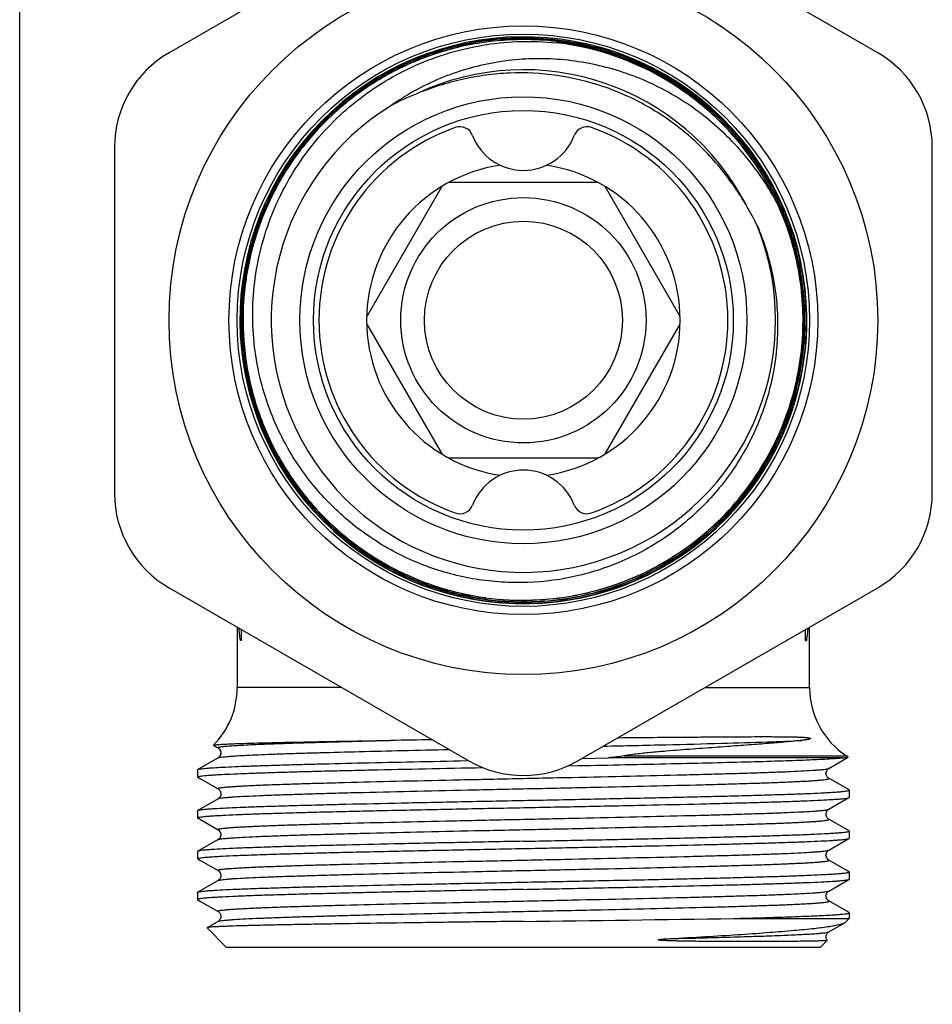
# Model space of a CAD drawing. Units: millimetres. Extents: x 0 to 297, y 0 to 210.
# Drawn here: x 0 to 33, y 87 to 124 of the extents above; entities that cross this region are included whole.
import ezdxf

# ---------------------------------------------------------------- set-up
doc = ezdxf.new("R2010")
doc.units = ezdxf.units.MM
doc.header["$LTSCALE"] = 16.335
doc.layers.get('0').update_dxf_attribs({"linetype": 'CONTINUOUS'})
for name, color, linetype in [('A_STD', 7, 'CONTINUOUS'), ('BEARBEITUNG', 7, 'CONTINUOUS'), ('BESCHRFTG_3800', 7, 'CONTINUOUS')]:
    doc.layers.add(name, color=color, linetype=linetype)

msp = doc.modelspace()

# ---------------------------------------------------------------- linework, layer by layer
at = {"color": 7, "linetype": 'Continuous'}
for p, q in [((0, 0), (0, 210)), ((16.478, 128.717), (5.478, 122.366)), ((31.478, 122.366), (20.478, 128.717)), ((3.478, 118.902), (3.478, 106.201)), ((33.478, 106.201), (33.478, 118.902)), ((15.48, 117.458), (12.73, 112.695)), ((21.228, 117.602), (15.729, 117.602)), ((24.227, 112.695), (21.477, 117.458)), ((12.73, 112.408), (15.48, 107.645)), ((21.477, 107.645), (24.224, 112.403)), ((15.729, 107.502), (21.228, 107.502)), ((5.478, 102.737), (16.478, 96.386)), ((20.478, 96.386), (31.478, 102.737)), ((28.978, 99.073), (28.978, 101.293)), ((11.825, 99.073), (7.978, 99.073)), ((25.132, 99.073), (28.978, 99.073)), ((7.11, 96.954), (7.276, 96.858)), ((7.276, 96.858), (7.276, 96.858)), ((7.276, 96.495), (6.536, 96.067)), ((7.276, 96.495), (7.276, 96.495)), ((20.637, 96.477), (21.599, 96.497)), ((30.193, 96.497), (21.599, 96.497)), ((22.171, 96.567), (30.328, 96.567)), ((29.681, 96.108), (30.365, 96.504)), ((30.392, 96.523), (30.328, 96.567)), ((16.403, 96.392), (16.465, 96.393)), ((20.117, 96.202), (20.482, 96.21)), ((20.482, 96.21), (20.518, 96.21)), ((29.681, 96.108), (29.681, 96.108)), ((6.528, 96.059), (6.536, 96.067)), ((6.536, 95.786), (6.528, 95.794)), ((6.536, 95.786), (6.633, 95.73)), ((29.681, 95.745), (29.681, 95.745)), ((30.337, 95.366), (29.681, 95.745)), ((6.633, 95.73), (7.276, 95.358)), ((7.276, 95.358), (7.276, 95.358)), ((29.681, 94.608), (30.421, 95.036)), ((30.421, 95.317), (30.337, 95.366)), ((30.428, 95.309), (30.421, 95.317)), ((30.421, 95.036), (30.428, 95.044)), ((7.276, 94.995), (6.536, 94.567)), ((7.276, 94.995), (7.276, 94.995)), ((6.528, 94.559), (6.536, 94.567)), ((29.681, 94.608), (29.681, 94.608)), ((6.536, 94.286), (6.528, 94.294)), ((6.536, 94.286), (6.633, 94.23)), ((6.633, 94.23), (7.276, 93.858)), ((29.681, 94.245), (29.681, 94.245)), ((30.337, 93.866), (29.681, 94.245)), ((7.276, 93.858), (7.276, 93.858)), ((30.421, 93.817), (30.337, 93.866)), ((30.428, 93.809), (30.421, 93.817)), ((7.276, 93.495), (6.536, 93.067)), ((7.276, 93.495), (7.276, 93.495)), ((29.681, 93.108), (30.421, 93.536)), ((30.421, 93.536), (30.428, 93.544)), ((6.536, 93.067), (6.528, 93.059)), ((29.681, 93.108), (29.681, 93.108)), ((6.536, 92.786), (6.528, 92.794)), ((6.536, 92.786), (6.633, 92.73)), ((6.633, 92.73), (7.276, 92.358)), ((29.681, 92.745), (29.681, 92.745)), ((30.337, 92.366), (29.681, 92.745)), ((7.276, 92.358), (7.276, 92.358)), ((30.421, 92.317), (30.337, 92.366)), ((30.428, 92.309), (30.421, 92.317)), ((7.276, 91.995), (6.536, 91.567)), ((7.276, 91.995), (7.276, 91.995)), ((29.681, 91.608), (30.421, 92.036)), ((30.421, 92.036), (30.428, 92.044)), ((29.681, 91.608), (29.681, 91.608)), ((6.528, 91.294), (6.536, 91.286)), ((6.536, 91.286), (6.633, 91.23)), ((6.633, 91.23), (7.276, 90.858)), ((29.681, 91.245), (29.681, 91.245)), ((30.337, 90.866), (29.681, 91.245)), ((7.276, 90.858), (7.276, 90.858)), ((30.421, 90.817), (30.337, 90.866)), ((30.428, 90.809), (30.421, 90.817)), ((7.276, 90.495), (6.875, 90.263)), ((7.276, 90.495), (7.276, 90.495)), ((26.202, 90.602), (30.428, 90.602)), ((29.681, 90.108), (30.266, 90.446)), ((30.266, 90.446), (30.293, 90.466)), ((6.875, 90.263), (6.873, 90.257)), ((29.681, 90.108), (29.681, 90.108)), ((29.623, 89.797), (29.623, 89.796))]:
    msp.add_line(p, q, dxfattribs=at)
for radius in [13, 10.8, 10.5, 8.2, 7.7, 3.631]:
    msp.add_circle((18.478, 112.552), radius, dxfattribs=at)
for centre, radius, start, end in [((18.478, 112.552), 10.4, 228.9973, 228.0338), ((18.487, 112.539), 10.322, 83.3524, 90.0448), ((18.487, 112.538), 10.313, 83.3525, 90.0448), ((18.478, 112.552), 10.254, 24.4525, 83.3011), ((18.486, 112.546), 10.259, 24.4977, 83.346), ((7.478, 118.902), 4, 120, 180), ((29.478, 118.902), 4, 0, 60), ((18.488, 112.548), 9.195, 27.329, 115.2537), ((17.989, 112.314), 9.211, 111.8258, 118.3848), ((18.478, 112.552), 9.25, 121.7521, 22.0704), ((18.478, 112.552), 7.5, 109.463, 250.537), ((16.146, 119.152), 0.5, 21.1002, 109.463), ((20.811, 119.152), 0.5, 70.537, 158.8998), ((18.478, 112.552), 7.5, 289.463, 70.537), ((18.478, 120.052), 2, 201.1002, 338.8998), ((18.478, 112.552), 5.75, 98.4111, 261.5598), ((18.478, 112.552), 5.75, 278.4412, 81.5601), ((18.738, 112.054), 9.213, 25.5483, 30.4933), ((18.476, 112.56), 10.395, 169.2297, 228.0787), ((18.478, 105.052), 2, 21.1002, 158.8998), ((18.47, 112.547), 10.324, 270.0457, 322.4209), ((18.47, 112.548), 10.333, 270.0459, 322.4213), ((7.478, 106.201), 4, 180, 240), ((18.47, 112.548), 10.39, 267.895, 321.9576), ((18.47, 112.547), 10.38, 270.0452, 322.4212), ((18.486, 112.534), 10.369, 321.9618, 322.4311), ((29.478, 106.201), 4, 300, 360), ((16.146, 105.952), 0.5, 250.537, 338.8998), ((20.811, 105.952), 0.5, 201.1002, 289.463), ((18.47, 112.555), 10.397, 228.0816, 262.2099), ((18.462, 112.547), 10.376, 228.0829, 228.7993), ((18.47, 112.555), 10.388, 228.7979, 262.3274), ((18.47, 112.561), 10.403, 262.2145, 267.8974), ((18.47, 112.558), 10.391, 262.3311, 267.8991), ((18.47, 112.564), 10.35, 262.345, 270.0447), ((18.47, 112.564), 10.341, 262.3445, 270.0448), ((18.47, 112.553), 10.282, 262.3382, 271.8836), ((18.47, 112.553), 10.274, 262.3389, 271.883), ((18.47, 112.556), 10.389, 267.8993, 270.0474), ((4.978, 99.073), 3, 315.2244, 360), ((31.978, 99.073), 3, 180, 236.633), ((7.228, 96.762), 0.107, 59.8399, 63.8016), ((25.583, -662.977), 760.206, 90.786948, 90.902935), ((18.478, 99.85), 4, 240, 300), ((29.827, 95.854), 0.293, 119.8724, 121.0328), ((29.731, 94.341), 0.109, 239.7886, 242.6877), ((7.073, 90.49), 0.42, 60.8519, 61.1702), ((-9.519, 2404.024), 2313.699, 270.693336, 270.884613)]:
    msp.add_arc(centre, radius, start, end, dxfattribs=at)
for points, knots in [([(18.478, 122.917), (17.831, 122.916), (16.856, 122.824), (15.595, 122.521), (14.367, 122.101), (12.914, 121.363), (11.625, 120.367), (10.72, 119.437), (10.109, 118.678), (9.572, 117.866), (8.961, 116.721), (8.404, 115.19), (8.09, 113.262), (8.142, 111.308), (8.489, 109.716), (8.94, 108.5), (9.364, 107.623), (9.867, 106.789), (10.64, 105.747), (11.784, 104.587), (13.125, 103.661), (14.286, 103.082), (15.194, 102.731), (16.132, 102.467), (16.77, 102.35), (17.092, 102.307)], [0, 0, 0, 0, 0.062471, 0.093739, 0.125007, 0.187477, 0.249947, 0.281217, 0.312487, 0.343757, 0.375027, 0.437496, 0.499966, 0.562435, 0.624904, 0.656173, 0.687442, 0.718711, 0.74998, 0.812449, 0.874919, 0.906189, 0.937459, 0.968727, 1, 1, 1, 1]), ([(17.093, 102.316), (16.772, 102.359), (16.134, 102.475), (15.197, 102.74), (14.29, 103.09), (13.13, 103.669), (11.79, 104.594), (10.647, 105.753), (9.875, 106.794), (9.372, 107.627), (8.949, 108.504), (8.498, 109.719), (8.151, 111.31), (8.099, 113.261), (8.413, 115.188), (8.97, 116.718), (9.58, 117.861), (10.117, 118.673), (10.727, 119.431), (11.631, 120.36), (12.919, 121.355), (14.371, 122.093), (15.597, 122.512), (16.857, 122.815), (17.831, 122.907), (18.478, 122.908)], [0, 0, 0, 0, 0.031272, 0.062539, 0.093808, 0.125078, 0.187547, 0.250017, 0.281287, 0.312557, 0.343827, 0.375096, 0.437565, 0.500034, 0.562504, 0.624973, 0.656242, 0.687511, 0.71878, 0.750049, 0.812519, 0.87499, 0.906259, 0.937528, 1, 1, 1, 1]), ([(17.099, 102.362), (16.779, 102.405), (16.144, 102.522), (15.212, 102.784), (14.308, 103.134), (13.154, 103.71), (11.82, 104.63), (10.682, 105.784), (9.914, 106.821), (9.413, 107.65), (8.992, 108.522), (8.543, 109.732), (8.198, 111.315), (8.146, 113.258), (8.458, 115.176), (9.013, 116.699), (9.621, 117.837), (10.155, 118.645), (10.762, 119.4), (11.662, 120.324), (12.945, 121.315), (14.389, 122.049), (15.61, 122.467), (16.865, 122.768), (17.834, 122.86), (18.478, 122.861)], [0, 0, 0, 0, 0.031269, 0.062539, 0.093808, 0.125077, 0.187547, 0.250017, 0.281286, 0.312555, 0.343825, 0.375094, 0.437564, 0.500034, 0.562504, 0.624973, 0.656243, 0.687512, 0.718782, 0.750051, 0.812521, 0.874992, 0.90626, 0.937528, 1, 1, 1, 1]), ([(18.478, 122.851), (17.835, 122.851), (16.866, 122.759), (15.613, 122.458), (14.393, 122.041), (12.95, 121.308), (11.669, 120.317), (10.769, 119.393), (10.162, 118.64), (9.629, 117.833), (9.022, 116.695), (8.467, 115.174), (8.155, 113.257), (8.207, 111.317), (8.552, 109.734), (9.001, 108.526), (9.421, 107.654), (9.922, 106.826), (10.689, 105.79), (11.826, 104.637), (13.159, 103.718), (14.312, 103.142), (15.215, 102.793), (16.146, 102.53), (16.781, 102.414), (17.1, 102.371)], [0, 0, 0, 0, 0.062472, 0.09374, 0.125008, 0.187479, 0.249949, 0.281218, 0.312488, 0.343757, 0.375027, 0.437496, 0.499966, 0.562436, 0.624906, 0.656175, 0.687445, 0.718714, 0.749983, 0.812453, 0.874923, 0.906192, 0.937461, 0.968731, 1, 1, 1, 1]), ([(18.478, 122.917), (18.96, 122.917), (19.923, 122.851), (21.339, 122.552), (22.701, 122.059), (23.981, 121.381), (25.154, 120.533), (26.198, 119.53), (27.093, 118.392), (27.821, 117.141), (28.369, 115.8), (28.725, 114.397), (28.883, 112.958), (28.84, 111.511), (28.597, 110.083), (28.158, 108.704), (27.532, 107.398), (26.998, 106.594), (26.705, 106.212)], [0, 0, 0, 0, 0.062499, 0.125001, 0.1875, 0.25, 0.3125, 0.375, 0.4375, 0.499999, 0.562499, 0.624999, 0.687499, 0.75, 0.8125, 0.875, 0.9375, 1, 1, 1, 1]), ([(18.478, 122.908), (18.959, 122.908), (19.922, 122.842), (21.337, 122.543), (22.697, 122.05), (23.976, 121.374), (25.148, 120.526), (26.191, 119.524), (27.085, 118.386), (27.813, 117.136), (28.36, 115.797), (28.716, 114.395), (28.874, 112.957), (28.831, 111.511), (28.588, 110.085), (28.149, 108.706), (27.524, 107.402), (26.99, 106.598), (26.697, 106.217)], [0, 0, 0, 0, 0.062499, 0.125, 0.187499, 0.249999, 0.312498, 0.374998, 0.437497, 0.499997, 0.562496, 0.624996, 0.687497, 0.749999, 0.8125, 0.874999, 0.937501, 1, 1, 1, 1]), ([(9.184, 109.251), (9.034, 109.649), (8.785, 110.464), (8.573, 111.725), (8.524, 113.002), (8.639, 114.275), (8.915, 115.523), (9.349, 116.726), (9.932, 117.864), (10.654, 118.918), (11.504, 119.873), (12.468, 120.713), (13.529, 121.425), (14.672, 121.998), (15.877, 122.423), (17.127, 122.694), (18.4, 122.808), (19.252, 122.777), (19.675, 122.735)], [0, 0, 0, 0, 0.062499, 0.124997, 0.187496, 0.249995, 0.312495, 0.374994, 0.437494, 0.499994, 0.562494, 0.624995, 0.687495, 0.749996, 0.812497, 0.874995, 0.937503, 1, 1, 1, 1]), ([(19.68, 122.782), (20.13, 122.73), (21.025, 122.565), (22.321, 122.144), (23.55, 121.556), (24.692, 120.811), (25.725, 119.923), (26.633, 118.906), (27.399, 117.778), (28.01, 116.56), (28.456, 115.272), (28.728, 113.937), (28.822, 112.577), (28.737, 111.217), (28.474, 109.879), (28.037, 108.588), (27.434, 107.366), (26.928, 106.61), (26.652, 106.251)], [0, 0, 0, 0, 0.062507, 0.125006, 0.187507, 0.250007, 0.312506, 0.375005, 0.437504, 0.500003, 0.562502, 0.625002, 0.687501, 0.75, 0.812499, 0.874998, 0.937499, 1, 1, 1, 1]), ([(26.659, 106.246), (26.936, 106.605), (27.442, 107.361), (28.045, 108.585), (28.483, 109.877), (28.746, 111.215), (28.831, 112.577), (28.737, 113.938), (28.465, 115.275), (28.019, 116.564), (27.407, 117.783), (26.64, 118.912), (25.732, 119.929), (24.697, 120.818), (23.555, 121.564), (22.324, 122.152), (21.027, 122.574), (20.132, 122.739), (19.681, 122.791)], [0, 0, 0, 0, 0.062497, 0.125001, 0.187498, 0.249999, 0.3125, 0.375002, 0.437502, 0.500001, 0.5625, 0.625, 0.687499, 0.749998, 0.812497, 0.874997, 0.937494, 1, 1, 1, 1]), ([(27.813, 116.796), (27.491, 117.407), (26.722, 118.567), (25.24, 120.033), (23.488, 121.163), (21.538, 121.902), (19.475, 122.214), (17.393, 122.076), (15.392, 121.492), (14.173, 120.817), (13.611, 120.417)], [0, 0, 0, 0, 0.125041, 0.250064, 0.375082, 0.500089, 0.625085, 0.75007, 0.875037, 1, 1, 1, 1]), ([(21.412, 121.123), (20.861, 121.312), (19.72, 121.586), (18.256, 121.66), (17.093, 121.558), (16.23, 121.403), (15.385, 121.173), (14.836, 120.973), (14.565, 120.864)], [0, 0, 0, 0, 0.249879, 0.499742, 0.624804, 0.749865, 0.874928, 1, 1, 1, 1]), ([(26.677, 116.729), (26.529, 116.98), (26.217, 117.475), (25.688, 118.174), (25.1, 118.825), (24.241, 119.617), (23.036, 120.455), (21.965, 120.935), (21.412, 121.123)], [0, 0, 0, 0, 0.125064, 0.250123, 0.375184, 0.50025, 0.75013, 1, 1, 1, 1]), ([(18.807, 102.285), (19.227, 102.299), (20.066, 102.378), (21.299, 102.65), (22.49, 103.071), (23.62, 103.635), (24.673, 104.333), (25.633, 105.154), (26.484, 106.087), (27.215, 107.118), (27.814, 108.23), (28.272, 109.407), (28.583, 110.631), (28.741, 111.884), (28.744, 113.147), (28.593, 114.401), (28.288, 115.627), (27.987, 116.414), (27.813, 116.796)], [0, 0, 0, 0, 0.0625, 0.125, 0.1875, 0.25, 0.3125, 0.375, 0.4375, 0.5, 0.5625, 0.625, 0.6875, 0.75, 0.812501, 0.874998, 0.937505, 1, 1, 1, 1]), ([(27.821, 116.8), (27.995, 116.417), (28.297, 115.63), (28.602, 114.403), (28.753, 113.148), (28.75, 111.884), (28.592, 110.629), (28.281, 109.404), (27.822, 108.226), (27.223, 107.113), (26.491, 106.082), (25.639, 105.148), (24.679, 104.326), (23.625, 103.627), (22.494, 103.063), (21.302, 102.642), (20.067, 102.369), (19.228, 102.29), (18.808, 102.276)], [0, 0, 0, 0, 0.0625, 0.125, 0.1875, 0.25, 0.3125, 0.375, 0.4375, 0.5, 0.5625, 0.625, 0.6875, 0.75, 0.8125, 0.875, 0.9375, 1, 1, 1, 1]), ([(27.051, 116.027), (27.176, 115.736), (27.396, 115.14), (27.634, 114.217), (27.776, 113.275), (27.836, 112.007), (27.668, 110.421), (27.182, 108.901), (26.618, 107.765), (26.11, 106.958), (25.524, 106.207), (24.647, 105.29), (23.384, 104.315), (21.668, 103.471), (19.819, 102.982), (18.227, 102.887), (16.963, 102.999), (16.027, 103.175), (15.113, 103.443), (13.935, 103.918), (12.56, 104.724), (11.367, 105.782), (10.55, 106.753), (10.01, 107.538), (9.548, 108.371), (9.296, 108.954), (9.184, 109.251)], [0, 0, 0, 0, 0.031263, 0.062539, 0.093806, 0.125074, 0.187532, 0.249989, 0.281258, 0.312527, 0.343796, 0.375066, 0.437526, 0.499987, 0.562448, 0.624911, 0.656181, 0.68745, 0.71872, 0.74999, 0.812454, 0.87492, 0.90619, 0.93746, 0.96873, 1, 1, 1, 1]), ([(21.949, 97.235), (22.382, 97.239), (23.221, 97.247), (24.253, 97.255), (25.035, 97.261), (25.584, 97.265), (26.105, 97.268), (26.597, 97.271), (27.056, 97.273), (27.418, 97.273), (27.691, 97.272), (27.882, 97.271), (28.064, 97.27), (28.237, 97.267), (28.402, 97.264), (28.533, 97.261), (28.634, 97.257), (28.706, 97.253), (28.765, 97.25), (28.811, 97.246), (28.845, 97.243), (28.879, 97.24), (28.908, 97.236), (28.93, 97.233), (28.947, 97.23), (28.965, 97.226), (28.98, 97.223), (28.991, 97.218), (28.999, 97.216), (29.004, 97.211), (29.01, 97.204), (29.006, 97.2), (29.004, 97.196), (28.999, 97.193), (28.992, 97.189), (28.979, 97.183), (28.959, 97.177), (28.933, 97.17), (28.906, 97.165), (28.878, 97.16), (28.849, 97.155), (28.809, 97.149), (28.757, 97.142), (28.715, 97.137), (28.693, 97.135)], [0, 0, 0, 0, 0.175396, 0.3405, 0.418382, 0.492746, 0.563305, 0.629795, 0.691971, 0.749616, 0.776681, 0.802548, 0.827201, 0.850631, 0.872838, 0.893835, 0.903893, 0.913673, 0.923195, 0.927873, 0.932505, 0.937108, 0.941709, 0.944026, 0.946372, 0.948776, 0.95131, 0.952728, 0.953434, 0.954724, 0.955778, 0.956223, 0.956992, 0.957766, 0.958553, 0.960174, 0.963575, 0.967147, 0.970859, 0.974697, 0.978651, 0.982716, 0.991158, 1, 1, 1, 1]), ([(7.11, 96.954), (7.109, 96.955), (7.106, 96.956), (7.107, 96.959), (7.108, 96.96)], [0, 0, 0, 0, 0.580542, 1, 1, 1, 1]), ([(7.108, 96.96), (7.111, 96.963), (7.125, 96.966), (7.15, 96.971), (7.19, 96.976), (7.243, 96.981), (7.31, 96.987), (7.426, 96.994), (7.604, 97.003), (7.858, 97.014), (8.162, 97.025), (8.517, 97.035), (8.92, 97.046), (9.37, 97.057), (10.056, 97.072), (11.012, 97.091), (12.263, 97.113), (13.143, 97.127), (13.603, 97.135)], [0, 0, 0, 0, 0.00203, 0.006088, 0.012227, 0.020453, 0.030761, 0.043144, 0.074092, 0.113151, 0.160144, 0.214858, 0.277023, 0.346355, 0.422512, 0.593773, 0.787572, 1, 1, 1, 1]), ([(7.276, 96.858), (7.273, 96.86), (7.265, 96.867), (7.275, 96.876), (7.285, 96.88), (7.305, 96.887), (7.338, 96.894), (7.389, 96.903), (7.455, 96.911), (7.535, 96.919), (7.629, 96.928), (7.737, 96.937), (7.91, 96.949), (8.159, 96.963), (8.5, 96.98), (8.892, 96.997), (9.334, 97.015), (9.824, 97.032), (10.36, 97.049), (11.156, 97.073), (12.242, 97.102), (13.135, 97.124), (13.603, 97.135)], [0, 0, 0, 0, 0.001813, 0.003567, 0.005142, 0.007252, 0.013128, 0.02125, 0.03163, 0.044267, 0.059149, 0.076254, 0.095562, 0.140695, 0.194329, 0.256174, 0.325924, 0.403205, 0.487603, 0.57869, 0.779064, 1, 1, 1, 1]), ([(7.276, 96.859), (7.298, 96.848), (7.332, 96.812), (7.369, 96.75), (7.382, 96.677), (7.37, 96.603), (7.332, 96.54), (7.298, 96.506), (7.276, 96.494)], [0, 0, 0, 0, 0.170012, 0.325521, 0.49987, 0.674866, 0.829907, 1, 1, 1, 1]), ([(7.282, 96.855), (7.291, 96.85), (7.313, 96.832), (7.345, 96.793), (7.374, 96.735), (7.381, 96.663), (7.365, 96.594), (7.329, 96.537), (7.296, 96.505), (7.276, 96.494)], [0, 0, 0, 0, 0.072272, 0.194422, 0.35174, 0.523122, 0.691505, 0.838984, 1, 1, 1, 1]), ([(21.412, 96.924), (22.177, 96.941), (23.622, 96.974), (25.63, 97.025), (27.293, 97.075), (28.274, 97.113), (28.693, 97.135)], [0, 0, 0, 0, 0.314997, 0.595302, 0.827361, 1, 1, 1, 1]), ([(28.693, 97.135), (28.524, 97.116), (28.15, 97.08), (27.537, 97.028), (26.825, 96.973), (26.023, 96.914), (25.142, 96.85), (24.362, 96.792), (23.708, 96.739), (23.199, 96.694), (22.77, 96.651), (22.427, 96.609), (22.256, 96.583), (22.171, 96.567)], [0, 0, 0, 0, 0.077973, 0.172274, 0.281748, 0.405052, 0.540663, 0.68684, 0.763251, 0.84143, 0.920835, 0.960652, 1, 1, 1, 1]), ([(7.276, 96.495), (7.284, 96.499), (7.308, 96.506), (7.352, 96.516), (7.414, 96.525), (7.494, 96.534), (7.591, 96.544), (7.757, 96.557), (8.006, 96.574), (8.357, 96.593), (8.772, 96.612), (9.251, 96.631), (9.789, 96.65), (10.384, 96.669), (11.278, 96.695), (12.505, 96.727), (14.085, 96.765), (15.186, 96.79), (15.755, 96.802)], [0, 0, 0, 0, 0.003242, 0.008535, 0.015922, 0.025405, 0.036971, 0.050607, 0.084014, 0.125419, 0.174555, 0.231115, 0.294724, 0.364983, 0.441427, 0.610874, 0.798684, 1, 1, 1, 1]), ([(20.518, 96.21), (21.648, 96.233), (23.288, 96.267), (25.386, 96.316), (26.75, 96.351), (27.928, 96.386), (28.893, 96.42), (29.625, 96.455), (30.032, 96.481), (30.193, 96.497)], [0, 0, 0, 0, 0.350257, 0.508403, 0.650391, 0.77304, 0.873595, 0.949814, 1, 1, 1, 1]), ([(22.171, 96.567), (22.079, 96.55), (21.888, 96.525), (21.696, 96.506), (21.599, 96.497)], [0, 0, 0, 0, 0.490368, 1, 1, 1, 1]), ([(30.193, 96.497), (30.22, 96.498), (30.266, 96.502), (30.326, 96.507), (30.365, 96.512), (30.386, 96.515), (30.391, 96.519)], [0, 0, 0, 0, 0.398559, 0.698098, 0.898357, 1, 1, 1, 1]), ([(30.391, 96.519), (30.392, 96.519), (30.395, 96.521), (30.393, 96.523), (30.392, 96.523)], [0, 0, 0, 0, 0.54273, 1, 1, 1, 1]), ([(6.528, 95.794), (6.528, 95.796), (6.532, 95.801), (6.549, 95.809), (6.585, 95.818), (6.646, 95.828), (6.731, 95.839), (6.84, 95.849), (6.973, 95.86), (7.129, 95.871), (7.383, 95.886), (7.757, 95.904), (8.27, 95.925), (8.866, 95.947), (9.541, 95.968), (10.289, 95.989), (11.104, 96.011), (11.979, 96.032), (13.245, 96.061), (14.92, 96.098), (16.286, 96.125), (16.988, 96.139)], [0, 0, 0, 0, 0.000592, 0.001606, 0.005247, 0.011146, 0.019327, 0.029787, 0.042507, 0.057462, 0.074626, 0.115444, 0.164624, 0.221777, 0.286431, 0.358067, 0.436094, 0.519882, 0.608748, 0.798763, 1, 1, 1, 1]), ([(6.536, 96.067), (6.544, 96.072), (6.571, 96.079), (6.621, 96.089), (6.692, 96.099), (6.785, 96.109), (6.899, 96.119), (7.093, 96.133), (7.386, 96.15), (7.797, 96.17), (8.286, 96.19), (8.848, 96.21), (9.48, 96.231), (10.177, 96.251), (11.222, 96.279), (12.65, 96.313), (14.479, 96.353), (15.749, 96.379), (16.403, 96.392)], [0, 0, 0, 0, 0.003054, 0.008216, 0.01552, 0.024971, 0.036558, 0.05026, 0.083916, 0.125713, 0.175345, 0.232464, 0.296649, 0.367446, 0.444334, 0.61414, 0.801162, 1, 1, 1, 1]), ([(7.276, 95.358), (7.273, 95.36), (7.268, 95.363), (7.269, 95.372), (7.278, 95.377), (7.291, 95.383), (7.312, 95.388), (7.352, 95.397), (7.42, 95.407), (7.521, 95.418), (7.648, 95.43), (7.801, 95.441), (7.98, 95.453), (8.184, 95.464), (8.413, 95.476), (8.666, 95.488), (9.051, 95.504), (9.587, 95.524), (10.293, 95.547), (11.078, 95.57), (12.259, 95.602), (13.871, 95.642), (15.922, 95.687), (18.072, 95.733), (20.237, 95.779), (22.335, 95.825), (24.004, 95.865), (25.245, 95.896), (26.084, 95.92), (26.849, 95.943), (27.535, 95.966), (28.133, 95.989), (28.638, 96.012), (28.998, 96.032), (29.236, 96.049), (29.376, 96.06), (29.49, 96.072), (29.578, 96.083), (29.638, 96.094), (29.671, 96.102), (29.681, 96.108)], [0, 0, 0, 0, 0.000396, 0.000657, 0.001057, 0.001715, 0.002656, 0.003887, 0.00723, 0.011752, 0.017443, 0.024293, 0.032286, 0.041407, 0.051629, 0.062931, 0.075287, 0.103035, 0.134606, 0.169698, 0.207974, 0.292576, 0.385163, 0.482182, 0.579904, 0.674579, 0.762569, 0.802989, 0.840497, 0.874734, 0.905371, 0.932114, 0.954706, 0.972932, 0.980352, 0.986622, 0.991726, 0.995654, 0.998407, 1, 1, 1, 1]), ([(29.681, 95.744), (29.673, 95.748), (29.653, 95.763), (29.621, 95.797), (29.594, 95.841), (29.582, 95.887), (29.576, 95.937), (29.587, 95.999), (29.619, 96.054), (29.652, 96.09), (29.673, 96.103), (29.681, 96.108)], [0, 0, 0, 0, 0.060696, 0.171006, 0.323098, 0.40852, 0.497073, 0.671886, 0.828479, 0.936387, 1, 1, 1, 1]), ([(7.276, 94.995), (7.287, 95.001), (7.319, 95.009), (7.379, 95.02), (7.467, 95.031), (7.581, 95.043), (7.722, 95.054), (7.96, 95.071), (8.321, 95.091), (8.826, 95.114), (9.424, 95.137), (10.11, 95.16), (10.876, 95.183), (11.715, 95.207), (12.956, 95.239), (14.625, 95.278), (16.723, 95.324), (18.888, 95.37), (21.037, 95.416), (23.089, 95.462), (24.7, 95.501), (25.881, 95.533), (26.666, 95.556), (27.372, 95.579), (27.908, 95.599), (28.292, 95.615), (28.545, 95.627), (28.774, 95.639), (28.978, 95.65), (29.157, 95.662), (29.31, 95.673), (29.437, 95.685), (29.538, 95.696), (29.605, 95.706), (29.645, 95.715), (29.666, 95.72), (29.679, 95.726), (29.688, 95.731), (29.688, 95.741), (29.683, 95.743), (29.681, 95.745)], [0, 0, 0, 0, 0.001598, 0.004357, 0.008294, 0.013405, 0.019679, 0.027107, 0.045347, 0.067951, 0.094705, 0.125353, 0.159599, 0.197117, 0.237543, 0.325544, 0.420225, 0.517949, 0.614963, 0.707541, 0.792129, 0.830396, 0.865478, 0.89704, 0.924776, 0.937126, 0.948424, 0.95864, 0.967752, 0.975741, 0.982585, 0.98827, 0.992783, 0.996122, 0.997351, 0.998289, 0.998943, 0.99934, 0.999601, 1, 1, 1, 1]), ([(7.276, 95.358), (7.284, 95.353), (7.305, 95.34), (7.338, 95.304), (7.363, 95.259), (7.377, 95.213), (7.38, 95.162), (7.369, 95.101), (7.336, 95.047), (7.304, 95.013), (7.283, 94.998), (7.276, 94.994)], [0, 0, 0, 0, 0.064455, 0.172075, 0.328772, 0.416065, 0.504927, 0.678482, 0.829556, 0.939367, 1, 1, 1, 1]), ([(18.478, 94.934), (19.256, 94.949), (20.78, 94.98), (22.658, 95.019), (24.094, 95.05), (25.096, 95.074), (26.035, 95.097), (26.901, 95.12), (27.686, 95.143), (28.383, 95.166), (28.984, 95.189), (29.422, 95.21), (29.721, 95.226), (29.905, 95.238), (30.061, 95.249), (30.19, 95.26), (30.29, 95.272), (30.362, 95.283), (30.404, 95.293), (30.424, 95.301), (30.428, 95.306), (30.428, 95.309)], [0, 0, 0, 0, 0.194916, 0.38233, 0.470967, 0.555069, 0.633828, 0.706484, 0.772345, 0.830769, 0.881203, 0.923159, 0.940832, 0.956241, 0.969353, 0.980141, 0.98858, 0.994659, 0.998397, 0.999425, 1, 1, 1, 1]), ([(18.478, 94.669), (19.239, 94.684), (20.731, 94.714), (22.901, 94.759), (24.621, 94.798), (25.896, 94.829), (26.756, 94.852), (27.539, 94.874), (28.239, 94.897), (28.849, 94.92), (29.363, 94.942), (29.73, 94.962), (29.972, 94.978), (30.114, 94.989), (30.229, 95), (30.318, 95.011), (30.379, 95.022), (30.411, 95.03), (30.421, 95.036)], [0, 0, 0, 0, 0.190855, 0.374685, 0.544756, 0.62265, 0.694809, 0.760575, 0.819338, 0.870563, 0.913774, 0.948585, 0.962736, 0.974677, 0.984384, 0.991835, 0.997029, 1, 1, 1, 1]), ([(6.528, 94.294), (6.528, 94.297), (6.533, 94.302), (6.553, 94.31), (6.595, 94.32), (6.667, 94.331), (6.767, 94.343), (6.896, 94.354), (7.052, 94.366), (7.236, 94.377), (7.535, 94.394), (7.973, 94.414), (8.574, 94.437), (9.271, 94.46), (10.056, 94.483), (10.922, 94.506), (11.861, 94.529), (12.863, 94.553), (14.299, 94.584), (16.177, 94.623), (17.701, 94.654), (18.478, 94.669)], [0, 0, 0, 0, 0.000575, 0.001603, 0.005341, 0.01142, 0.019859, 0.030647, 0.043759, 0.059168, 0.076841, 0.118797, 0.169231, 0.227655, 0.293516, 0.366172, 0.444931, 0.529033, 0.61767, 0.805084, 1, 1, 1, 1]), ([(6.536, 94.567), (6.546, 94.573), (6.578, 94.581), (6.639, 94.592), (6.728, 94.603), (6.843, 94.614), (6.985, 94.625), (7.227, 94.642), (7.594, 94.661), (8.108, 94.684), (8.718, 94.706), (9.418, 94.729), (10.201, 94.751), (11.061, 94.774), (12.336, 94.805), (14.056, 94.844), (16.226, 94.889), (17.718, 94.919), (18.478, 94.934)], [0, 0, 0, 0, 0.002971, 0.008165, 0.015616, 0.025323, 0.037264, 0.051415, 0.086226, 0.129437, 0.180662, 0.239425, 0.305191, 0.37735, 0.455244, 0.625315, 0.809145, 1, 1, 1, 1]), ([(7.276, 93.858), (7.273, 93.86), (7.268, 93.863), (7.269, 93.872), (7.278, 93.877), (7.291, 93.883), (7.312, 93.888), (7.352, 93.897), (7.42, 93.907), (7.521, 93.918), (7.648, 93.93), (7.801, 93.941), (7.98, 93.953), (8.184, 93.964), (8.413, 93.976), (8.666, 93.988), (9.051, 94.004), (9.587, 94.024), (10.293, 94.047), (11.078, 94.07), (12.259, 94.102), (13.871, 94.142), (15.922, 94.187), (18.072, 94.233), (20.237, 94.279), (22.335, 94.325), (24.004, 94.365), (25.245, 94.396), (26.084, 94.42), (26.849, 94.443), (27.535, 94.466), (28.133, 94.489), (28.638, 94.512), (28.998, 94.532), (29.236, 94.549), (29.376, 94.56), (29.49, 94.572), (29.578, 94.583), (29.638, 94.594), (29.671, 94.602), (29.681, 94.608)], [0, 0, 0, 0, 0.000396, 0.000657, 0.001057, 0.001714, 0.002654, 0.003886, 0.007231, 0.011752, 0.017442, 0.024292, 0.032287, 0.041406, 0.051628, 0.062931, 0.075287, 0.103033, 0.134606, 0.169697, 0.207974, 0.292575, 0.385163, 0.482181, 0.579904, 0.674579, 0.76257, 0.802988, 0.840497, 0.874734, 0.905372, 0.932113, 0.954707, 0.972932, 0.980353, 0.986623, 0.991725, 0.995654, 0.998408, 1, 1, 1, 1]), ([(29.681, 94.244), (29.673, 94.248), (29.653, 94.263), (29.621, 94.297), (29.588, 94.352), (29.577, 94.412), (29.58, 94.463), (29.594, 94.509), (29.619, 94.554), (29.651, 94.59), (29.673, 94.603), (29.681, 94.608)], [0, 0, 0, 0, 0.060766, 0.170449, 0.322108, 0.495605, 0.584405, 0.671757, 0.828007, 0.935096, 1, 1, 1, 1]), ([(7.276, 93.495), (7.287, 93.501), (7.319, 93.509), (7.379, 93.52), (7.467, 93.531), (7.581, 93.543), (7.721, 93.554), (7.96, 93.571), (8.32, 93.591), (8.825, 93.614), (9.424, 93.637), (10.109, 93.66), (10.875, 93.683), (11.714, 93.707), (12.955, 93.739), (14.624, 93.778), (16.722, 93.824), (18.887, 93.87), (21.037, 93.916), (23.088, 93.962), (24.7, 94.001), (25.881, 94.033), (26.666, 94.056), (27.372, 94.079), (27.908, 94.099), (28.292, 94.115), (28.545, 94.127), (28.774, 94.139), (28.978, 94.15), (29.157, 94.162), (29.31, 94.173), (29.437, 94.185), (29.538, 94.196), (29.605, 94.206), (29.645, 94.215), (29.666, 94.22), (29.679, 94.226), (29.688, 94.231), (29.688, 94.241), (29.683, 94.243), (29.681, 94.245)], [0, 0, 0, 0, 0.001595, 0.004352, 0.008286, 0.013393, 0.019665, 0.027091, 0.045325, 0.067925, 0.094675, 0.125321, 0.159565, 0.197081, 0.237506, 0.325507, 0.42019, 0.517917, 0.614936, 0.707519, 0.792113, 0.830383, 0.865468, 0.897032, 0.92477, 0.937121, 0.94842, 0.958637, 0.96775, 0.975739, 0.982584, 0.988269, 0.992783, 0.996122, 0.997351, 0.998289, 0.998943, 0.99934, 0.999601, 1, 1, 1, 1]), ([(7.276, 93.858), (7.296, 93.847), (7.329, 93.818), (7.363, 93.76), (7.383, 93.693), (7.374, 93.622), (7.344, 93.553), (7.308, 93.516), (7.285, 93.5)], [0, 0, 0, 0, 0.161297, 0.30422, 0.472729, 0.643579, 0.798701, 1, 1, 1, 1]), ([(7.276, 93.858), (7.298, 93.846), (7.334, 93.813), (7.369, 93.748), (7.388, 93.654), (7.354, 93.564), (7.304, 93.513), (7.283, 93.498), (7.276, 93.494)], [0, 0, 0, 0, 0.17308, 0.328085, 0.505166, 0.827098, 0.937405, 1, 1, 1, 1]), ([(18.478, 93.434), (19.256, 93.449), (20.78, 93.48), (22.658, 93.519), (24.094, 93.55), (25.096, 93.574), (26.035, 93.597), (26.901, 93.62), (27.686, 93.643), (28.383, 93.666), (28.984, 93.689), (29.422, 93.71), (29.721, 93.726), (29.905, 93.738), (30.061, 93.749), (30.19, 93.76), (30.29, 93.772), (30.362, 93.783), (30.404, 93.793), (30.424, 93.801), (30.428, 93.806), (30.428, 93.809)], [0, 0, 0, 0, 0.194916, 0.38233, 0.470967, 0.555069, 0.633828, 0.706484, 0.772345, 0.830769, 0.881203, 0.923159, 0.940832, 0.956241, 0.969353, 0.980141, 0.98858, 0.994659, 0.998397, 0.999425, 1, 1, 1, 1]), ([(18.478, 93.434), (17.718, 93.419), (16.226, 93.389), (14.056, 93.344), (12.336, 93.305), (11.061, 93.274), (10.201, 93.251), (9.418, 93.229), (8.718, 93.206), (8.108, 93.184), (7.594, 93.161), (7.227, 93.142), (6.985, 93.125), (6.843, 93.114), (6.728, 93.103), (6.639, 93.092), (6.578, 93.081), (6.546, 93.073), (6.536, 93.067)], [0, 0, 0, 0, 0.190854, 0.374686, 0.544755, 0.622647, 0.694806, 0.760575, 0.819339, 0.870565, 0.913777, 0.948587, 0.962737, 0.974678, 0.984384, 0.991835, 0.997029, 1, 1, 1, 1]), ([(7.285, 93.5), (7.284, 93.499), (7.281, 93.497), (7.278, 93.495), (7.276, 93.494)], [0, 0, 0, 0, 0.28192, 1, 1, 1, 1]), ([(18.478, 93.169), (19.239, 93.184), (20.731, 93.214), (22.901, 93.259), (24.621, 93.298), (25.896, 93.329), (26.756, 93.352), (27.539, 93.374), (28.239, 93.397), (28.849, 93.42), (29.363, 93.442), (29.73, 93.462), (29.972, 93.478), (30.114, 93.489), (30.229, 93.5), (30.318, 93.511), (30.379, 93.522), (30.411, 93.53), (30.421, 93.536)], [0, 0, 0, 0, 0.190855, 0.374685, 0.544756, 0.62265, 0.694809, 0.760575, 0.819338, 0.870563, 0.913774, 0.948585, 0.962736, 0.974677, 0.984384, 0.991835, 0.997029, 1, 1, 1, 1]), ([(6.528, 92.794), (6.528, 92.797), (6.533, 92.802), (6.553, 92.81), (6.595, 92.82), (6.667, 92.831), (6.767, 92.843), (6.896, 92.854), (7.052, 92.866), (7.236, 92.877), (7.535, 92.894), (7.973, 92.914), (8.574, 92.937), (9.271, 92.96), (10.056, 92.983), (10.922, 93.006), (11.861, 93.029), (12.863, 93.053), (14.299, 93.084), (16.177, 93.123), (17.701, 93.154), (18.478, 93.169)], [0, 0, 0, 0, 0.000575, 0.001603, 0.005341, 0.01142, 0.019859, 0.030647, 0.043759, 0.059168, 0.076841, 0.118797, 0.169231, 0.227655, 0.293516, 0.366172, 0.444931, 0.529033, 0.61767, 0.805084, 1, 1, 1, 1]), ([(7.276, 92.358), (7.273, 92.36), (7.268, 92.363), (7.269, 92.372), (7.278, 92.377), (7.291, 92.383), (7.312, 92.388), (7.353, 92.397), (7.42, 92.407), (7.521, 92.418), (7.648, 92.43), (7.801, 92.441), (7.98, 92.453), (8.184, 92.464), (8.413, 92.476), (8.667, 92.488), (9.051, 92.504), (9.587, 92.524), (10.293, 92.547), (11.078, 92.57), (12.259, 92.602), (13.871, 92.642), (15.922, 92.687), (18.072, 92.733), (20.237, 92.779), (22.334, 92.825), (24.003, 92.865), (25.244, 92.896), (26.083, 92.92), (26.849, 92.943), (27.534, 92.966), (28.132, 92.989), (28.637, 93.012), (28.998, 93.032), (29.236, 93.049), (29.376, 93.06), (29.49, 93.072), (29.578, 93.083), (29.638, 93.094), (29.67, 93.102), (29.681, 93.108)], [0, 0, 0, 0, 0.000395, 0.000656, 0.001057, 0.001715, 0.002656, 0.003889, 0.007236, 0.011757, 0.017448, 0.0243, 0.032296, 0.041415, 0.051638, 0.062942, 0.075298, 0.103044, 0.134616, 0.169707, 0.207981, 0.292579, 0.385162, 0.482175, 0.579893, 0.674563, 0.76255, 0.802968, 0.840477, 0.874714, 0.905353, 0.932096, 0.954691, 0.97292, 0.980344, 0.986614, 0.991719, 0.995651, 0.998407, 1, 1, 1, 1]), ([(29.681, 92.745), (29.659, 92.757), (29.623, 92.79), (29.588, 92.855), (29.569, 92.949), (29.603, 93.039), (29.653, 93.09), (29.673, 93.104), (29.681, 93.109)], [0, 0, 0, 0, 0.17363, 0.327851, 0.505168, 0.82822, 0.938262, 1, 1, 1, 1]), ([(7.276, 91.995), (7.286, 92.001), (7.318, 92.009), (7.379, 92.02), (7.467, 92.031), (7.581, 92.043), (7.721, 92.054), (7.959, 92.071), (8.319, 92.091), (8.824, 92.114), (9.422, 92.137), (10.108, 92.16), (10.873, 92.183), (11.712, 92.207), (12.954, 92.239), (14.622, 92.278), (16.72, 92.324), (18.885, 92.37), (21.035, 92.416), (23.086, 92.461), (24.698, 92.501), (25.879, 92.533), (26.664, 92.556), (27.37, 92.579), (27.906, 92.599), (28.291, 92.615), (28.544, 92.627), (28.773, 92.639), (28.977, 92.65), (29.156, 92.662), (29.309, 92.673), (29.436, 92.685), (29.537, 92.696), (29.605, 92.706), (29.645, 92.715), (29.666, 92.72), (29.679, 92.726), (29.688, 92.731), (29.688, 92.741), (29.683, 92.743), (29.681, 92.745)], [0, 0, 0, 0, 0.001591, 0.004344, 0.008274, 0.013378, 0.019646, 0.027067, 0.045294, 0.067886, 0.09463, 0.125268, 0.159505, 0.197015, 0.237434, 0.325426, 0.420103, 0.517827, 0.614847, 0.707435, 0.792036, 0.830312, 0.865403, 0.896975, 0.92472, 0.937075, 0.948378, 0.9586, 0.967718, 0.975712, 0.982562, 0.988251, 0.992771, 0.996115, 0.997346, 0.998286, 0.998943, 0.999343, 0.999604, 1, 1, 1, 1]), ([(7.276, 92.358), (7.298, 92.346), (7.334, 92.314), (7.368, 92.249), (7.384, 92.176), (7.368, 92.104), (7.334, 92.039), (7.298, 92.008), (7.276, 91.995)], [0, 0, 0, 0, 0.172721, 0.32473, 0.500159, 0.67554, 0.827072, 1, 1, 1, 1]), ([(18.478, 91.934), (19.256, 91.949), (20.78, 91.98), (22.658, 92.019), (24.094, 92.05), (25.096, 92.074), (26.035, 92.097), (26.901, 92.12), (27.686, 92.143), (28.383, 92.166), (28.984, 92.189), (29.422, 92.21), (29.721, 92.226), (29.905, 92.238), (30.061, 92.249), (30.19, 92.26), (30.29, 92.272), (30.362, 92.283), (30.404, 92.293), (30.424, 92.301), (30.428, 92.306), (30.428, 92.309)], [0, 0, 0, 0, 0.194916, 0.38233, 0.470967, 0.555069, 0.633828, 0.706484, 0.772345, 0.830769, 0.881203, 0.923159, 0.940832, 0.956241, 0.969353, 0.980141, 0.98858, 0.994659, 0.998397, 0.999425, 1, 1, 1, 1]), ([(6.536, 91.567), (6.546, 91.573), (6.578, 91.581), (6.639, 91.592), (6.728, 91.603), (6.843, 91.614), (6.985, 91.625), (7.227, 91.642), (7.594, 91.661), (8.108, 91.684), (8.718, 91.706), (9.418, 91.729), (10.201, 91.751), (11.061, 91.774), (12.336, 91.805), (14.056, 91.844), (16.226, 91.889), (17.718, 91.919), (18.478, 91.934)], [0, 0, 0, 0, 0.002968, 0.008162, 0.015616, 0.025322, 0.037262, 0.051413, 0.086225, 0.129436, 0.180661, 0.239424, 0.30519, 0.37735, 0.455243, 0.625314, 0.809146, 1, 1, 1, 1]), ([(7.288, 92.002), (7.287, 92.002), (7.283, 91.999), (7.279, 91.996), (7.276, 91.995)], [0, 0, 0, 0, 0.287621, 1, 1, 1, 1]), ([(18.478, 91.669), (19.239, 91.684), (20.731, 91.714), (22.901, 91.759), (24.621, 91.798), (25.896, 91.829), (26.756, 91.852), (27.539, 91.874), (28.239, 91.897), (28.849, 91.92), (29.363, 91.942), (29.73, 91.962), (29.972, 91.978), (30.114, 91.989), (30.229, 92), (30.318, 92.011), (30.379, 92.022), (30.411, 92.03), (30.421, 92.036)], [0, 0, 0, 0, 0.190855, 0.374685, 0.544756, 0.62265, 0.694809, 0.760575, 0.819338, 0.870563, 0.913774, 0.948585, 0.962736, 0.974677, 0.984384, 0.991835, 0.997029, 1, 1, 1, 1]), ([(18.478, 91.669), (17.701, 91.654), (16.177, 91.623), (14.299, 91.584), (12.863, 91.553), (11.861, 91.529), (10.922, 91.506), (10.056, 91.483), (9.271, 91.46), (8.574, 91.437), (7.973, 91.414), (7.535, 91.394), (7.236, 91.377), (7.052, 91.366), (6.896, 91.354), (6.767, 91.343), (6.667, 91.331), (6.595, 91.32), (6.553, 91.31), (6.533, 91.302), (6.528, 91.297), (6.528, 91.294)], [0, 0, 0, 0, 0.194915, 0.382331, 0.470966, 0.55507, 0.633829, 0.706485, 0.772346, 0.83077, 0.881205, 0.92316, 0.940833, 0.956243, 0.969354, 0.980141, 0.988582, 0.994662, 0.998398, 0.999425, 1, 1, 1, 1]), ([(6.528, 91.559), (6.528, 91.559), (6.529, 91.563), (6.533, 91.566), (6.536, 91.567)], [0, 0, 0, 0, 0.187944, 1, 1, 1, 1]), ([(7.276, 90.858), (7.273, 90.86), (7.269, 90.862), (7.269, 90.872), (7.278, 90.877), (7.291, 90.883), (7.312, 90.888), (7.352, 90.897), (7.42, 90.907), (7.52, 90.918), (7.648, 90.93), (7.801, 90.941), (7.98, 90.953), (8.184, 90.964), (8.413, 90.976), (8.666, 90.988), (9.05, 91.004), (9.586, 91.024), (10.292, 91.047), (11.077, 91.07), (12.258, 91.102), (13.87, 91.142), (15.921, 91.187), (18.071, 91.233), (20.236, 91.279), (22.334, 91.325), (24.002, 91.365), (25.244, 91.396), (26.083, 91.42), (26.849, 91.443), (27.534, 91.466), (28.132, 91.489), (28.637, 91.512), (28.998, 91.532), (29.236, 91.549), (29.376, 91.56), (29.49, 91.572), (29.578, 91.583), (29.638, 91.594), (29.67, 91.602), (29.681, 91.608)], [0, 0, 0, 0, 0.000398, 0.000659, 0.001057, 0.001714, 0.002654, 0.003884, 0.007226, 0.011743, 0.017431, 0.02428, 0.032272, 0.041387, 0.051608, 0.062909, 0.075262, 0.103004, 0.134572, 0.16966, 0.207933, 0.292529, 0.385113, 0.48213, 0.579854, 0.674531, 0.762526, 0.802948, 0.84046, 0.874702, 0.905343, 0.93209, 0.954686, 0.972918, 0.980342, 0.986612, 0.991719, 0.995652, 0.998406, 1, 1, 1, 1]), ([(29.681, 91.245), (29.659, 91.257), (29.623, 91.29), (29.588, 91.355), (29.569, 91.449), (29.603, 91.539), (29.653, 91.59), (29.673, 91.604), (29.681, 91.609)], [0, 0, 0, 0, 0.17363, 0.327851, 0.505168, 0.82822, 0.938262, 1, 1, 1, 1]), ([(7.276, 90.495), (7.286, 90.501), (7.318, 90.509), (7.379, 90.52), (7.467, 90.531), (7.581, 90.543), (7.721, 90.554), (7.959, 90.571), (8.319, 90.591), (8.824, 90.614), (9.422, 90.637), (10.108, 90.66), (10.873, 90.683), (11.712, 90.707), (12.954, 90.739), (14.622, 90.778), (16.72, 90.824), (18.885, 90.87), (21.035, 90.916), (23.086, 90.961), (24.698, 91.001), (25.879, 91.033), (26.664, 91.056), (27.37, 91.079), (27.906, 91.099), (28.291, 91.115), (28.544, 91.127), (28.773, 91.139), (28.977, 91.15), (29.156, 91.162), (29.309, 91.173), (29.436, 91.185), (29.537, 91.196), (29.605, 91.206), (29.645, 91.215), (29.666, 91.22), (29.679, 91.226), (29.688, 91.231), (29.688, 91.241), (29.683, 91.243), (29.681, 91.245)], [0, 0, 0, 0, 0.001592, 0.004343, 0.008273, 0.013378, 0.019646, 0.027066, 0.045294, 0.067886, 0.09463, 0.125267, 0.159506, 0.197015, 0.237435, 0.325426, 0.420103, 0.517827, 0.614846, 0.707434, 0.792036, 0.830311, 0.865402, 0.896973, 0.92472, 0.937074, 0.948377, 0.9586, 0.967717, 0.97571, 0.982561, 0.988251, 0.99277, 0.996113, 0.997345, 0.998286, 0.998943, 0.999342, 0.999603, 1, 1, 1, 1]), ([(7.276, 90.858), (7.284, 90.854), (7.305, 90.841), (7.337, 90.805), (7.362, 90.761), (7.376, 90.715), (7.38, 90.664), (7.368, 90.605), (7.334, 90.54), (7.298, 90.508), (7.276, 90.494)], [0, 0, 0, 0, 0.063579, 0.169577, 0.324697, 0.411302, 0.499701, 0.674617, 0.824025, 1, 1, 1, 1]), ([(26.202, 90.602), (26.516, 90.61), (27.11, 90.626), (27.947, 90.652), (28.576, 90.674), (29.022, 90.692), (29.31, 90.704), (29.566, 90.717), (29.79, 90.73), (29.98, 90.743), (30.137, 90.755), (30.259, 90.768), (30.347, 90.78), (30.399, 90.791), (30.422, 90.8), (30.428, 90.806), (30.428, 90.809)], [0, 0, 0, 0, 0.222296, 0.420718, 0.592673, 0.668114, 0.736237, 0.796854, 0.849779, 0.894846, 0.931943, 0.96098, 0.981883, 0.994683, 0.998151, 1, 1, 1, 1]), ([(18.478, 90.495), (17.734, 90.486), (16.273, 90.467), (14.151, 90.439), (12.472, 90.414), (11.228, 90.395), (10.392, 90.38), (9.631, 90.366), (8.952, 90.352), (8.362, 90.337), (7.929, 90.325), (7.631, 90.315), (7.445, 90.307), (7.285, 90.3), (7.151, 90.293), (7.044, 90.286), (6.963, 90.279), (6.913, 90.273), (6.886, 90.267), (6.878, 90.265), (6.875, 90.263)], [0, 0, 0, 0, 0.192485, 0.377534, 0.548424, 0.62657, 0.698874, 0.764665, 0.823328, 0.87431, 0.917133, 0.935352, 0.951389, 0.965201, 0.976753, 0.986023, 0.992991, 0.997643, 0.999103, 1, 1, 1, 1]), ([(23.857, 89.862), (24.289, 89.886), (25.116, 89.933), (26.296, 90.006), (27.349, 90.079), (28.258, 90.151), (28.918, 90.213), (29.363, 90.264), (29.632, 90.3), (29.856, 90.335), (30.035, 90.37), (30.167, 90.404), (30.239, 90.431), (30.266, 90.446)], [0, 0, 0, 0, 0.201228, 0.385735, 0.550371, 0.692541, 0.810002, 0.858907, 0.901032, 0.936245, 0.96446, 0.985673, 1, 1, 1, 1]), ([(23.857, 89.862), (24.265, 89.871), (25.043, 89.891), (26.149, 89.921), (27.127, 89.952), (27.855, 89.978), (28.361, 89.999), (28.68, 90.015), (28.956, 90.03), (29.189, 90.045), (29.377, 90.06), (29.519, 90.075), (29.609, 90.088), (29.658, 90.099), (29.675, 90.105), (29.681, 90.108)], [0, 0, 0, 0, 0.209582, 0.400421, 0.569145, 0.713051, 0.774931, 0.829733, 0.877247, 0.917267, 0.949636, 0.974243, 0.991006, 0.996455, 1, 1, 1, 1]), ([(29.623, 89.796), (29.602, 89.823), (29.582, 89.875), (29.577, 89.947), (29.591, 90.001), (29.615, 90.045), (29.643, 90.083), (29.667, 90.101), (29.681, 90.108)], [0, 0, 0, 0, 0.285583, 0.447527, 0.605767, 0.751719, 0.867339, 1, 1, 1, 1]), ([(29.623, 89.796), (29.622, 89.795), (29.618, 89.793), (29.607, 89.791), (29.585, 89.788), (29.548, 89.785), (29.498, 89.782), (29.435, 89.779), (29.359, 89.776), (29.269, 89.774), (29.125, 89.77), (28.913, 89.766), (28.621, 89.762), (28.281, 89.758), (27.894, 89.755), (27.462, 89.753), (26.988, 89.752), (26.473, 89.751), (26.02, 89.753), (25.639, 89.755), (25.341, 89.757), (25.035, 89.759), (24.776, 89.763), (24.564, 89.766), (24.403, 89.768), (24.24, 89.772), (24.076, 89.775), (23.939, 89.779), (23.828, 89.783), (23.745, 89.786), (23.675, 89.789), (23.62, 89.792), (23.578, 89.795), (23.537, 89.798), (23.502, 89.801), (23.475, 89.804), (23.458, 89.806), (23.445, 89.808), (23.436, 89.81), (23.427, 89.811), (23.422, 89.818), (23.424, 89.82)], [0, 0, 0, 0, 0.000618, 0.001739, 0.005555, 0.011494, 0.019556, 0.029735, 0.042021, 0.056399, 0.072853, 0.11191, 0.159003, 0.213905, 0.276348, 0.346024, 0.422587, 0.505651, 0.594794, 0.641503, 0.689555, 0.738884, 0.789415, 0.815107, 0.841066, 0.867279, 0.893727, 0.920386, 0.933782, 0.947212, 0.960662, 0.967387, 0.974105, 0.980807, 0.987471, 0.990777, 0.994049, 0.995651, 0.997251, 0.998763, 1, 1, 1, 1]), ([(23.424, 89.82), (23.425, 89.822), (23.43, 89.823), (23.439, 89.825), (23.452, 89.828), (23.465, 89.83), (23.484, 89.833), (23.507, 89.836), (23.543, 89.84), (23.589, 89.844), (23.643, 89.848), (23.697, 89.852), (23.768, 89.856), (23.822, 89.86), (23.857, 89.862)], [0, 0, 0, 0, 0.014809, 0.03419, 0.066697, 0.099204, 0.131266, 0.194956, 0.258159, 0.383607, 0.508136, 0.631952, 0.755162, 1, 1, 1, 1])]:
    msp.add_open_spline(points, degree=3, knots=knots, dxfattribs=at)
at = {"layer": 'A_STD', "color": 7, "linetype": 'Continuous'}
msp.add_line((7.978, 101.293), (7.978, 99.073), dxfattribs=at)
msp.add_circle((18.478, 112.552), 4.5, dxfattribs=at)
at = {"layer": 'BEARBEITUNG', "color": 7, "linetype": 'Continuous'}
for p, q in [((6.528, 96.059), (6.528, 95.794)), ((30.428, 95.309), (30.428, 95.044)), ((6.528, 94.559), (6.528, 94.294)), ((30.428, 93.809), (30.428, 93.544)), ((6.528, 93.059), (6.528, 92.794)), ((30.428, 92.309), (30.428, 92.044)), ((6.528, 91.559), (6.528, 91.294)), ((30.428, 90.809), (30.428, 90.602)), ((30.428, 90.602), (30.293, 90.466)), ((6.873, 90.257), (7.578, 89.552)), ((29.623, 89.796), (29.378, 89.552)), ((7.578, 89.552), (29.378, 89.552))]:
    msp.add_line(p, q, dxfattribs=at)
at = {"layer": 'BESCHRFTG_3800', "color": 7, "linetype": 'Continuous'}
for p, q in [((8.125, 101.208), (8.125, 100.802)), ((28.832, 100.802), (28.832, 101.208)), ((8.125, 100.802), (8.086, 100.802)), ((28.832, 100.802), (28.871, 100.802))]:
    msp.add_line(p, q, dxfattribs=at)
for major_axis, start_param, end_param in [((10.5, 0), -3.042549, -3.022099), ((10.5, 0), -0.119493, -0.099043), ((0, 10.5), -4.592896, -4.569041), ((0, 10.5), -1.714144, -1.69029)]:
    msp.add_ellipse((18.478, 102.302), major_axis=major_axis, ratio=1, start_param=start_param, end_param=end_param, dxfattribs=at)

doc.saveas('drawing.dxf')
